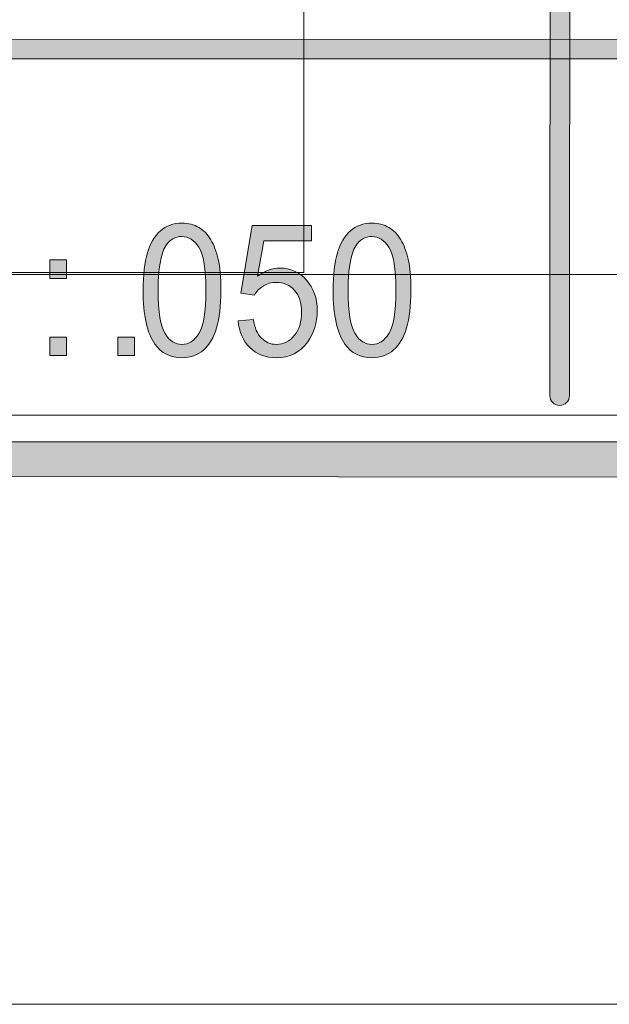
# Model space of a CAD drawing. Units: inches. Extents: x -1.1 to 8.5, y 0 to 11.5.
# Drawn here: x 7.2 to 7.6, y 0 to 0.7 of the extents above; entities that cross this region are included whole.
import ezdxf

# ---------------------------------------------------------------- set-up
doc = ezdxf.new("R2010")
doc.units = ezdxf.units.IN
doc.header["$MEASUREMENT"] = 0
doc.layers.add('Layer 1', color=7, linetype='Continuous', lineweight=0)

# ---------------------------------------------------------------- blocks, each defined once
blk = doc.blocks.new('Block_30')
at = {"layer": 'Layer 1'}
h = blk.add_hatch(color=7, dxfattribs=at)
h.dxf.hatch_style = 2
edge = h.paths.add_edge_path()
edge.add_spline(control_points=[(7.18841, 0.46251), (7.18841, 0.46251), (7.18841, 0.47565), (7.18841, 0.47565), (7.18841, 0.47565), (7.20029, 0.47565), (7.20029, 0.47565), (7.20029, 0.47565), (7.20029, 0.46251), (7.20029, 0.46251), (7.20029, 0.46251), (7.18841, 0.46251), (7.18841, 0.46251)], knot_values=[0, 0, 0, 0, 1, 1, 1, 2, 2, 2, 3, 3, 3, 4, 4, 4, 4], degree=3, periodic=0)
edge = h.paths.add_edge_path()
edge.add_spline(control_points=[(7.18841, 0.51743), (7.18841, 0.51743), (7.18841, 0.53057), (7.18841, 0.53057), (7.18841, 0.53057), (7.20029, 0.53057), (7.20029, 0.53057), (7.20029, 0.53057), (7.20029, 0.51743), (7.20029, 0.51743), (7.20029, 0.51743), (7.18841, 0.51743), (7.18841, 0.51743)], knot_values=[0, 0, 0, 0, 1, 1, 1, 2, 2, 2, 3, 3, 3, 4, 4, 4, 4], degree=3, periodic=0)
h = blk.add_hatch(color=7, dxfattribs=at)
h.dxf.hatch_style = 2
edge = h.paths.add_edge_path()
edge.add_spline(control_points=[(7.23687, 0.46251), (7.23687, 0.46251), (7.23687, 0.47565), (7.23687, 0.47565), (7.23687, 0.47565), (7.24877, 0.47565), (7.24877, 0.47565), (7.24877, 0.47565), (7.24877, 0.46251), (7.24877, 0.46251), (7.24877, 0.46251), (7.23687, 0.46251), (7.23687, 0.46251)], knot_values=[0, 0, 0, 0, 1, 1, 1, 2, 2, 2, 3, 3, 3, 4, 4, 4, 4], degree=3, periodic=0)
for points in [[(7.18841, 0.51743), (7.18841, 0.51743), (7.18841, 0.53057), (7.18841, 0.53057), (7.18841, 0.53057), (7.20029, 0.53057), (7.20029, 0.53057), (7.20029, 0.53057), (7.20029, 0.51743), (7.20029, 0.51743), (7.20029, 0.51743), (7.18841, 0.51743), (7.18841, 0.51743)], [(7.18841, 0.46251), (7.18841, 0.46251), (7.18841, 0.47565), (7.18841, 0.47565), (7.18841, 0.47565), (7.20029, 0.47565), (7.20029, 0.47565), (7.20029, 0.47565), (7.20029, 0.46251), (7.20029, 0.46251), (7.20029, 0.46251), (7.18841, 0.46251), (7.18841, 0.46251)], [(7.23687, 0.46251), (7.23687, 0.46251), (7.23687, 0.47565), (7.23687, 0.47565), (7.23687, 0.47565), (7.24877, 0.47565), (7.24877, 0.47565), (7.24877, 0.47565), (7.24877, 0.46251), (7.24877, 0.46251), (7.24877, 0.46251), (7.23687, 0.46251), (7.23687, 0.46251)]]:
    blk.add_open_spline(points, degree=3, knots=[0, 0, 0, 0, 1, 1, 1, 2, 2, 2, 3, 3, 3, 4, 4, 4, 4], dxfattribs=at)
blk = doc.blocks.new('Block_29')
at = {"layer": 'Layer 1'}
blk.add_blockref('Block_30', (0, 0), dxfattribs=at)
blk = doc.blocks.new('Block_32')
at = {"layer": 'Layer 1'}
h = blk.add_hatch(color=7, dxfattribs=at)
h.dxf.hatch_style = 2
edge = h.paths.add_edge_path()
edge.add_spline(control_points=[(7.26554, 0.50884), (7.26554, 0.49342), (7.26718, 0.48315), (7.27044, 0.47805), (7.27371, 0.47294), (7.27774, 0.47039), (7.28254, 0.47039), (7.28733, 0.47039), (7.29135, 0.47295), (7.29462, 0.47808), (7.29789, 0.48321), (7.29952, 0.49346), (7.29952, 0.50884), (7.29952, 0.52431), (7.29789, 0.53459), (7.29462, 0.53967), (7.29135, 0.54476), (7.28729, 0.5473), (7.28242, 0.5473), (7.27763, 0.5473), (7.2738, 0.54506), (7.27094, 0.54057), (7.26735, 0.53484), (7.26554, 0.52426), (7.26554, 0.50884)], knot_values=[0, 0, 0, 0, 1, 1, 1, 2, 2, 2, 3, 3, 3, 4, 4, 4, 5, 5, 5, 6, 6, 6, 7, 7, 7, 8, 8, 8, 8], degree=3, periodic=0)
edge = h.paths.add_edge_path()
edge.add_spline(control_points=[(7.25481, 0.50884), (7.25481, 0.51995), (7.25586, 0.52889), (7.25792, 0.53567), (7.26, 0.54244), (7.26306, 0.54766), (7.26714, 0.55134), (7.27121, 0.55501), (7.27635, 0.55684), (7.28254, 0.55684), (7.2871, 0.55684), (7.2911, 0.55583), (7.29454, 0.55381), (7.29797, 0.55177), (7.30082, 0.54884), (7.30306, 0.54502), (7.3053, 0.54119), (7.30706, 0.53654), (7.30834, 0.53105), (7.30961, 0.52557), (7.31025, 0.51816), (7.31025, 0.50884), (7.31025, 0.49782), (7.30923, 0.48892), (7.30718, 0.48215), (7.30514, 0.47538), (7.30207, 0.47015), (7.29799, 0.46646), (7.2939, 0.46275), (7.28876, 0.46091), (7.28254, 0.46091), (7.27435, 0.46091), (7.2679, 0.46415), (7.26322, 0.47065), (7.25762, 0.47847), (7.25481, 0.4912), (7.25481, 0.50884)], knot_values=[0, 0, 0, 0, 1, 1, 1, 2, 2, 2, 3, 3, 3, 4, 4, 4, 5, 5, 5, 6, 6, 6, 7, 7, 7, 8, 8, 8, 9, 9, 9, 10, 10, 10, 11, 11, 11, 12, 12, 12, 12], degree=3, periodic=0)
h = blk.add_hatch(color=7, dxfattribs=at)
h.dxf.hatch_style = 2
edge = h.paths.add_edge_path()
edge.add_spline(control_points=[(7.32252, 0.48711), (7.32252, 0.48711), (7.33348, 0.48815), (7.33348, 0.48815), (7.3343, 0.48225), (7.33618, 0.47781), (7.33914, 0.47485), (7.3421, 0.47188), (7.34566, 0.47039), (7.34984, 0.47039), (7.35486, 0.47039), (7.35912, 0.47248), (7.36259, 0.47667), (7.36608, 0.48086), (7.36781, 0.48641), (7.36781, 0.49334), (7.36781, 0.49992), (7.36614, 0.5051), (7.36279, 0.50891), (7.35946, 0.51271), (7.35508, 0.51461), (7.34966, 0.51461), (7.3463, 0.51461), (7.34326, 0.51377), (7.34056, 0.51208), (7.33785, 0.51039), (7.33573, 0.50821), (7.33419, 0.50551), (7.33419, 0.50551), (7.32438, 0.50692), (7.32438, 0.50692), (7.32438, 0.50692), (7.33261, 0.55518), (7.33261, 0.55518), (7.33261, 0.55518), (7.37489, 0.55518), (7.37489, 0.55518), (7.37489, 0.55518), (7.37489, 0.54416), (7.37489, 0.54416), (7.37489, 0.54416), (7.34097, 0.54416), (7.34097, 0.54416), (7.34097, 0.54416), (7.33639, 0.51891), (7.33639, 0.51891), (7.34148, 0.52284), (7.34684, 0.52481), (7.35244, 0.52481), (7.35986, 0.52481), (7.36613, 0.52196), (7.37123, 0.51628), (7.37634, 0.51059), (7.37889, 0.5033), (7.37889, 0.49436), (7.37889, 0.48585), (7.37664, 0.47852), (7.37217, 0.47232), (7.36671, 0.46471), (7.35927, 0.46091), (7.34984, 0.46091), (7.34211, 0.46091), (7.3358, 0.4633), (7.33091, 0.46809), (7.32602, 0.47287), (7.32323, 0.47922), (7.32252, 0.48711)], knot_values=[0, 0, 0, 0, 1, 1, 1, 2, 2, 2, 3, 3, 3, 4, 4, 4, 5, 5, 5, 6, 6, 6, 7, 7, 7, 8, 8, 8, 9, 9, 9, 10, 10, 10, 11, 11, 11, 12, 12, 12, 13, 13, 13, 14, 14, 14, 15, 15, 15, 16, 16, 16, 17, 17, 17, 18, 18, 18, 19, 19, 19, 20, 20, 20, 21, 21, 21, 22, 22, 22, 22], degree=3, periodic=0)
h = blk.add_hatch(color=7, dxfattribs=at)
h.dxf.hatch_style = 2
edge = h.paths.add_edge_path()
edge.add_spline(control_points=[(7.40096, 0.50884), (7.40096, 0.49342), (7.4026, 0.48315), (7.40586, 0.47805), (7.40913, 0.47294), (7.41315, 0.47039), (7.41796, 0.47039), (7.42274, 0.47039), (7.42677, 0.47295), (7.43004, 0.47808), (7.43331, 0.48321), (7.43494, 0.49346), (7.43494, 0.50884), (7.43494, 0.52431), (7.43331, 0.53459), (7.43004, 0.53967), (7.42677, 0.54476), (7.4227, 0.5473), (7.41783, 0.5473), (7.41305, 0.5473), (7.40922, 0.54506), (7.40636, 0.54057), (7.40276, 0.53484), (7.40096, 0.52426), (7.40096, 0.50884)], knot_values=[0, 0, 0, 0, 1, 1, 1, 2, 2, 2, 3, 3, 3, 4, 4, 4, 5, 5, 5, 6, 6, 6, 7, 7, 7, 8, 8, 8, 8], degree=3, periodic=0)
edge = h.paths.add_edge_path()
edge.add_spline(control_points=[(7.39023, 0.50884), (7.39023, 0.51995), (7.39128, 0.52889), (7.39334, 0.53567), (7.39541, 0.54244), (7.39848, 0.54766), (7.40256, 0.55134), (7.40663, 0.55501), (7.41177, 0.55684), (7.41796, 0.55684), (7.42251, 0.55684), (7.42651, 0.55583), (7.42996, 0.55381), (7.43339, 0.55177), (7.43624, 0.54884), (7.43848, 0.54502), (7.44071, 0.54119), (7.44248, 0.53654), (7.44375, 0.53105), (7.44503, 0.52557), (7.44567, 0.51816), (7.44567, 0.50884), (7.44567, 0.49782), (7.44465, 0.48892), (7.4426, 0.48215), (7.44055, 0.47538), (7.43749, 0.47015), (7.4334, 0.46646), (7.42932, 0.46275), (7.42418, 0.46091), (7.41796, 0.46091), (7.40976, 0.46091), (7.40332, 0.46415), (7.39864, 0.47065), (7.39304, 0.47847), (7.39023, 0.4912), (7.39023, 0.50884)], knot_values=[0, 0, 0, 0, 1, 1, 1, 2, 2, 2, 3, 3, 3, 4, 4, 4, 5, 5, 5, 6, 6, 6, 7, 7, 7, 8, 8, 8, 9, 9, 9, 10, 10, 10, 11, 11, 11, 12, 12, 12, 12], degree=3, periodic=0)
for points, knots in [([(7.25481, 0.50884), (7.25481, 0.51995), (7.25586, 0.52889), (7.25792, 0.53567), (7.26, 0.54244), (7.26306, 0.54766), (7.26714, 0.55134), (7.27121, 0.55501), (7.27635, 0.55684), (7.28254, 0.55684), (7.2871, 0.55684), (7.2911, 0.55583), (7.29454, 0.55381), (7.29797, 0.55177), (7.30082, 0.54884), (7.30306, 0.54502), (7.3053, 0.54119), (7.30706, 0.53654), (7.30834, 0.53105), (7.30961, 0.52557), (7.31025, 0.51816), (7.31025, 0.50884), (7.31025, 0.49782), (7.30923, 0.48892), (7.30718, 0.48215), (7.30514, 0.47538), (7.30207, 0.47015), (7.29799, 0.46646), (7.2939, 0.46275), (7.28876, 0.46091), (7.28254, 0.46091), (7.27435, 0.46091), (7.2679, 0.46415), (7.26322, 0.47065), (7.25762, 0.47847), (7.25481, 0.4912), (7.25481, 0.50884)], [0, 0, 0, 0, 1, 1, 1, 2, 2, 2, 3, 3, 3, 4, 4, 4, 5, 5, 5, 6, 6, 6, 7, 7, 7, 8, 8, 8, 9, 9, 9, 10, 10, 10, 11, 11, 11, 12, 12, 12, 12]), ([(7.32252, 0.48711), (7.32252, 0.48711), (7.33348, 0.48815), (7.33348, 0.48815), (7.3343, 0.48225), (7.33618, 0.47781), (7.33914, 0.47485), (7.3421, 0.47188), (7.34566, 0.47039), (7.34984, 0.47039), (7.35486, 0.47039), (7.35912, 0.47248), (7.36259, 0.47667), (7.36608, 0.48086), (7.36781, 0.48641), (7.36781, 0.49334), (7.36781, 0.49992), (7.36614, 0.5051), (7.36279, 0.50891), (7.35946, 0.51271), (7.35508, 0.51461), (7.34966, 0.51461), (7.3463, 0.51461), (7.34326, 0.51377), (7.34056, 0.51208), (7.33785, 0.51039), (7.33573, 0.50821), (7.33419, 0.50551), (7.33419, 0.50551), (7.32438, 0.50692), (7.32438, 0.50692), (7.32438, 0.50692), (7.33261, 0.55518), (7.33261, 0.55518), (7.33261, 0.55518), (7.37489, 0.55518), (7.37489, 0.55518), (7.37489, 0.55518), (7.37489, 0.54416), (7.37489, 0.54416), (7.37489, 0.54416), (7.34097, 0.54416), (7.34097, 0.54416), (7.34097, 0.54416), (7.33639, 0.51891), (7.33639, 0.51891), (7.34148, 0.52284), (7.34684, 0.52481), (7.35244, 0.52481), (7.35986, 0.52481), (7.36613, 0.52196), (7.37123, 0.51628), (7.37634, 0.51059), (7.37889, 0.5033), (7.37889, 0.49436), (7.37889, 0.48585), (7.37664, 0.47852), (7.37217, 0.47232), (7.36671, 0.46471), (7.35927, 0.46091), (7.34984, 0.46091), (7.34211, 0.46091), (7.3358, 0.4633), (7.33091, 0.46809), (7.32602, 0.47287), (7.32323, 0.47922), (7.32252, 0.48711)], [0, 0, 0, 0, 1, 1, 1, 2, 2, 2, 3, 3, 3, 4, 4, 4, 5, 5, 5, 6, 6, 6, 7, 7, 7, 8, 8, 8, 9, 9, 9, 10, 10, 10, 11, 11, 11, 12, 12, 12, 13, 13, 13, 14, 14, 14, 15, 15, 15, 16, 16, 16, 17, 17, 17, 18, 18, 18, 19, 19, 19, 20, 20, 20, 21, 21, 21, 22, 22, 22, 22]), ([(7.39023, 0.50884), (7.39023, 0.51995), (7.39128, 0.52889), (7.39334, 0.53567), (7.39541, 0.54244), (7.39848, 0.54766), (7.40256, 0.55134), (7.40663, 0.55501), (7.41177, 0.55684), (7.41796, 0.55684), (7.42251, 0.55684), (7.42651, 0.55583), (7.42996, 0.55381), (7.43339, 0.55177), (7.43624, 0.54884), (7.43848, 0.54502), (7.44071, 0.54119), (7.44248, 0.53654), (7.44375, 0.53105), (7.44503, 0.52557), (7.44567, 0.51816), (7.44567, 0.50884), (7.44567, 0.49782), (7.44465, 0.48892), (7.4426, 0.48215), (7.44055, 0.47538), (7.43749, 0.47015), (7.4334, 0.46646), (7.42932, 0.46275), (7.42418, 0.46091), (7.41796, 0.46091), (7.40976, 0.46091), (7.40332, 0.46415), (7.39864, 0.47065), (7.39304, 0.47847), (7.39023, 0.4912), (7.39023, 0.50884)], [0, 0, 0, 0, 1, 1, 1, 2, 2, 2, 3, 3, 3, 4, 4, 4, 5, 5, 5, 6, 6, 6, 7, 7, 7, 8, 8, 8, 9, 9, 9, 10, 10, 10, 11, 11, 11, 12, 12, 12, 12]), ([(7.26554, 0.50884), (7.26554, 0.49342), (7.26718, 0.48315), (7.27044, 0.47805), (7.27371, 0.47294), (7.27774, 0.47039), (7.28254, 0.47039), (7.28733, 0.47039), (7.29135, 0.47295), (7.29462, 0.47808), (7.29789, 0.48321), (7.29952, 0.49346), (7.29952, 0.50884), (7.29952, 0.52431), (7.29789, 0.53459), (7.29462, 0.53967), (7.29135, 0.54476), (7.28729, 0.5473), (7.28242, 0.5473), (7.27763, 0.5473), (7.2738, 0.54506), (7.27094, 0.54057), (7.26735, 0.53484), (7.26554, 0.52426), (7.26554, 0.50884)], [0, 0, 0, 0, 1, 1, 1, 2, 2, 2, 3, 3, 3, 4, 4, 4, 5, 5, 5, 6, 6, 6, 7, 7, 7, 8, 8, 8, 8]), ([(7.40096, 0.50884), (7.40096, 0.49342), (7.4026, 0.48315), (7.40586, 0.47805), (7.40913, 0.47294), (7.41315, 0.47039), (7.41796, 0.47039), (7.42274, 0.47039), (7.42677, 0.47295), (7.43004, 0.47808), (7.43331, 0.48321), (7.43494, 0.49346), (7.43494, 0.50884), (7.43494, 0.52431), (7.43331, 0.53459), (7.43004, 0.53967), (7.42677, 0.54476), (7.4227, 0.5473), (7.41783, 0.5473), (7.41305, 0.5473), (7.40922, 0.54506), (7.40636, 0.54057), (7.40276, 0.53484), (7.40096, 0.52426), (7.40096, 0.50884)], [0, 0, 0, 0, 1, 1, 1, 2, 2, 2, 3, 3, 3, 4, 4, 4, 5, 5, 5, 6, 6, 6, 7, 7, 7, 8, 8, 8, 8])]:
    blk.add_open_spline(points, degree=3, knots=knots, dxfattribs=at)
blk = doc.blocks.new('Block_31')
at = {"layer": 'Layer 1'}
blk.add_blockref('Block_32', (0, 0), dxfattribs=at)
blk = doc.blocks.new('Block_62')
at = {"layer": 'Layer 1'}
blk.add_lwpolyline([(0, 11), (8.5, 11), (8.5, 0), (0, 0)], close=True, dxfattribs=at)
blk = doc.blocks.new('Block_65')
at = {"layer": 'Layer 1'}
h = blk.add_hatch(color=7, dxfattribs=at)
h.dxf.hatch_style = 2
edge = h.paths.add_edge_path()
edge.add_spline(control_points=[(8.12683, 0.59802), (8.12683, 0.48928), (8.03837, 0.40083), (7.92964, 0.40083), (7.92964, 0.40083), (0.57207, 0.40083), (0.57207, 0.40083), (0.46334, 0.40083), (0.37488, 0.48928), (0.37488, 0.59802), (0.37488, 0.59802), (0.37488, 1.04364), (0.37488, 1.04364), (0.37488, 1.15238), (0.46334, 1.24083), (0.57207, 1.24083), (0.57207, 1.24083), (7.92964, 1.24083), (7.92964, 1.24083), (8.03837, 1.24083), (8.12683, 1.15238), (8.12683, 1.04364), (8.12683, 1.04364), (8.12683, 0.59802), (8.12683, 0.59802)], knot_values=[0, 0, 0, 0, 1, 1, 1, 2, 2, 2, 3, 3, 3, 4, 4, 4, 5, 5, 5, 6, 6, 6, 7, 7, 7, 8, 8, 8, 8], degree=3, periodic=0)
edge = h.paths.add_edge_path()
edge.add_spline(control_points=[(7.92964, 1.26583), (7.92964, 1.26583), (0.57207, 1.26583), (0.57207, 1.26583), (0.44935, 1.26583), (0.34988, 1.16635), (0.34988, 1.04364), (0.34988, 1.04364), (0.34988, 0.59802), (0.34988, 0.59802), (0.34988, 0.47531), (0.44935, 0.37583), (0.57207, 0.37583), (0.57207, 0.37583), (3.78723, 0.37711), (3.78723, 0.37711), (3.78723, 0.37711), (4.71448, 0.37711), (4.71448, 0.37711), (4.71448, 0.37711), (7.92964, 0.37583), (7.92964, 0.37583), (8.05235, 0.37583), (8.15182, 0.47531), (8.15182, 0.59802), (8.15182, 0.59802), (8.15182, 1.04364), (8.15182, 1.04364), (8.15182, 1.16635), (8.05235, 1.26583), (7.92964, 1.26583)], knot_values=[0, 0, 0, 0, 1, 1, 1, 2, 2, 2, 3, 3, 3, 4, 4, 4, 5, 5, 5, 6, 6, 6, 7, 7, 7, 8, 8, 8, 9, 9, 9, 10, 10, 10, 10], degree=3, periodic=0)
edge.add_line((7.92964, 1.26583), (7.92964, 1.26583))
h = blk.add_hatch(color=7, dxfattribs=at)
h.dxf.hatch_style = 2
edge = h.paths.add_edge_path()
edge.add_spline(control_points=[(7.55174, 0.42693), (7.55174, 0.42693), (7.55174, 0.42693), (7.55174, 0.42693), (7.54788, 0.42693), (7.54474, 0.43007), (7.54474, 0.43393), (7.54474, 0.43393), (7.54519, 1.20623), (7.54519, 1.20623), (7.54519, 1.2101), (7.54833, 1.21323), (7.55219, 1.21323), (7.55606, 1.21323), (7.55919, 1.2101), (7.55919, 1.20623), (7.55919, 1.20623), (7.55874, 0.43393), (7.55874, 0.43393), (7.55874, 0.43007), (7.5556, 0.42693), (7.55174, 0.42693)], knot_values=[0, 0, 0, 0, 1, 1, 1, 2, 2, 2, 3, 3, 3, 4, 4, 4, 5, 5, 5, 6, 6, 6, 7, 7, 7, 7], degree=3, periodic=0)
edge.add_line((7.55174, 0.42693), (7.55174, 0.42693))
h = blk.add_hatch(color=7, dxfattribs=at)
h.dxf.hatch_style = 2
edge = h.paths.add_edge_path()
edge.add_spline(control_points=[(2.11492, 0.67388), (2.11109, 0.67388), (2.10798, 0.67699), (2.10798, 0.68083), (2.10798, 0.68466), (2.11109, 0.68777), (2.11492, 0.68777), (2.11492, 0.68777), (8.06557, 0.68788), (8.06557, 0.68788), (8.06942, 0.68788), (8.07252, 0.68477), (8.07252, 0.68094), (8.07252, 0.67709), (8.06942, 0.67399), (8.06557, 0.67399), (8.06557, 0.67399), (2.11492, 0.67388), (2.11492, 0.67388)], knot_values=[0, 0, 0, 0, 1, 1, 1, 2, 2, 2, 3, 3, 3, 4, 4, 4, 5, 5, 5, 6, 6, 6, 6], degree=3, periodic=0)
blk.add_lwpolyline([(0, 11), (8.5, 11), (8.5, 0), (0, 0)], close=True, dxfattribs=at)
for points, knots in [([(7.92964, 1.26583), (7.92964, 1.26583), (0.57207, 1.26583), (0.57207, 1.26583), (0.44935, 1.26583), (0.34988, 1.16635), (0.34988, 1.04364), (0.34988, 1.04364), (0.34988, 0.59802), (0.34988, 0.59802), (0.34988, 0.47531), (0.44935, 0.37583), (0.57207, 0.37583), (0.57207, 0.37583), (3.78723, 0.37711), (3.78723, 0.37711), (3.78723, 0.37711), (4.71448, 0.37711), (4.71448, 0.37711), (4.71448, 0.37711), (7.92964, 0.37583), (7.92964, 0.37583), (8.05235, 0.37583), (8.15182, 0.47531), (8.15182, 0.59802), (8.15182, 0.59802), (8.15182, 1.04364), (8.15182, 1.04364), (8.15182, 1.16635), (8.05235, 1.26583), (7.92964, 1.26583)], [0, 0, 0, 0, 1, 1, 1, 2, 2, 2, 3, 3, 3, 4, 4, 4, 5, 5, 5, 6, 6, 6, 7, 7, 7, 8, 8, 8, 9, 9, 9, 10, 10, 10, 10]), ([(8.12683, 0.59802), (8.12683, 0.48928), (8.03837, 0.40083), (7.92964, 0.40083), (7.92964, 0.40083), (0.57207, 0.40083), (0.57207, 0.40083), (0.46334, 0.40083), (0.37488, 0.48928), (0.37488, 0.59802), (0.37488, 0.59802), (0.37488, 1.04364), (0.37488, 1.04364), (0.37488, 1.15238), (0.46334, 1.24083), (0.57207, 1.24083), (0.57207, 1.24083), (7.92964, 1.24083), (7.92964, 1.24083), (8.03837, 1.24083), (8.12683, 1.15238), (8.12683, 1.04364), (8.12683, 1.04364), (8.12683, 0.59802), (8.12683, 0.59802)], [0, 0, 0, 0, 1, 1, 1, 2, 2, 2, 3, 3, 3, 4, 4, 4, 5, 5, 5, 6, 6, 6, 7, 7, 7, 8, 8, 8, 8]), ([(7.55174, 0.42693), (7.55174, 0.42693), (7.55174, 0.42693), (7.55174, 0.42693), (7.54788, 0.42693), (7.54474, 0.43007), (7.54474, 0.43393), (7.54474, 0.43393), (7.54519, 1.20623), (7.54519, 1.20623), (7.54519, 1.2101), (7.54833, 1.21323), (7.55219, 1.21323), (7.55606, 1.21323), (7.55919, 1.2101), (7.55919, 1.20623), (7.55919, 1.20623), (7.55874, 0.43393), (7.55874, 0.43393), (7.55874, 0.43007), (7.5556, 0.42693), (7.55174, 0.42693)], [0, 0, 0, 0, 1, 1, 1, 2, 2, 2, 3, 3, 3, 4, 4, 4, 5, 5, 5, 6, 6, 6, 7, 7, 7, 7]), ([(2.11492, 0.67388), (2.11109, 0.67388), (2.10798, 0.67699), (2.10798, 0.68083), (2.10798, 0.68466), (2.11109, 0.68777), (2.11492, 0.68777), (2.11492, 0.68777), (8.06557, 0.68788), (8.06557, 0.68788), (8.06942, 0.68788), (8.07252, 0.68477), (8.07252, 0.68094), (8.07252, 0.67709), (8.06942, 0.67399), (8.06557, 0.67399), (8.06557, 0.67399), (2.11492, 0.67388), (2.11492, 0.67388)], [0, 0, 0, 0, 1, 1, 1, 2, 2, 2, 3, 3, 3, 4, 4, 4, 5, 5, 5, 6, 6, 6, 6])]:
    blk.add_open_spline(points, degree=3, knots=knots, dxfattribs=at)
blk = doc.blocks.new('Block_70')
at = {"layer": 'Layer 1'}
blk.add_lwpolyline([(-0.50603, 0.52023), (7.99397, 0.52023), (7.99397, 11.52023), (-0.50603, 11.52023)], close=True, dxfattribs=at)
blk = doc.blocks.new('Block_79')
at = {"layer": 'Layer 1'}
blk.add_lwpolyline([(-1.13057, 0.52162), (7.36943, 0.52162), (7.36943, 11.52162), (-1.13057, 11.52162)], close=True, dxfattribs=at)

msp = doc.modelspace()

# ---------------------------------------------------------------- linework, layer by layer
at = {"layer": 'Layer 1'}
msp.add_lwpolyline([(-0.00139, 0.41987), (8.49861, 0.41987), (8.49861, 11.41987), (-0.00139, 11.41987)], close=True, dxfattribs=at)
msp.add_lwpolyline([(-0.00139, 0.41987), (8.49861, 0.41987), (8.49861, 11.41987), (-0.00139, 11.41987)], close=True, dxfattribs=at)

# ---------------------------------------------------------------- block references
for name in ['Block_79', 'Block_70', 'Block_62', 'Block_65', 'Block_31', 'Block_29']:
    msp.add_blockref(name, (0, 0), dxfattribs=at)

doc.saveas('drawing.dxf')
